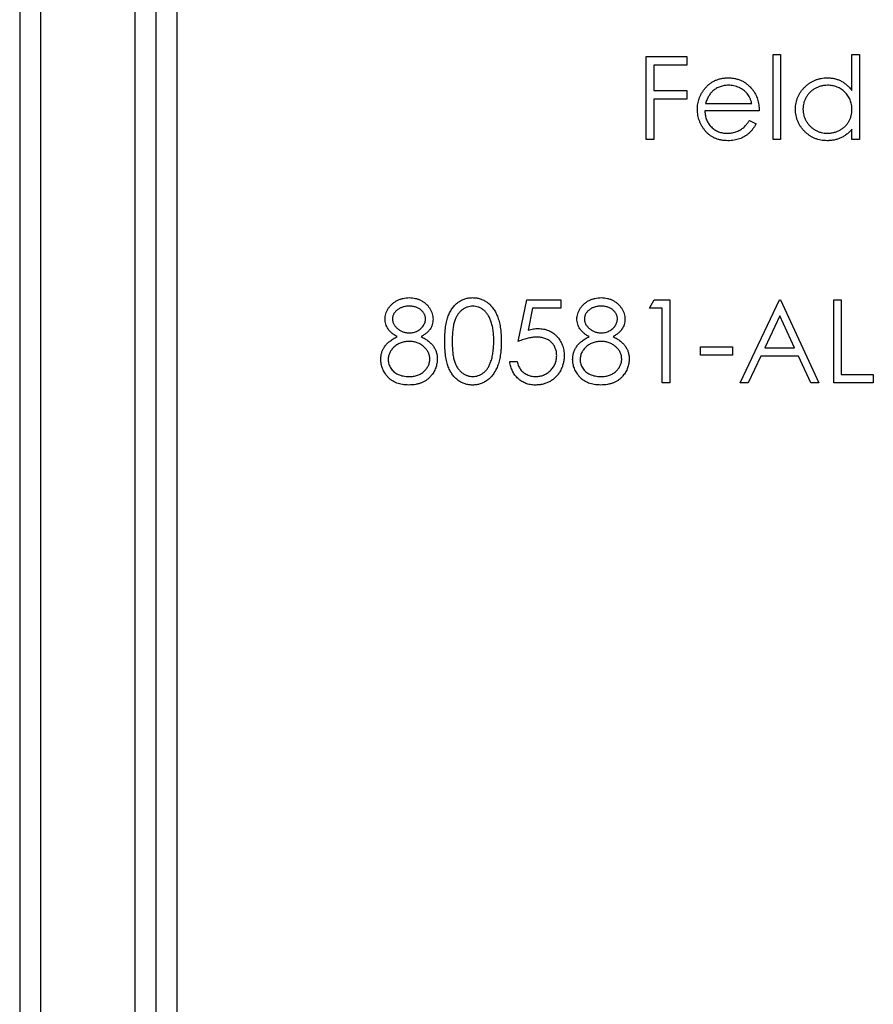
# Model space of a CAD drawing. Units: millimetres. Extents: x 125 to 7300, y 125 to 5125.
# Drawn here: x 3118 to 3126, y 3745 to 3754 of the extents above; entities that cross this region are included whole.
import ezdxf

# ---------------------------------------------------------------- set-up
doc = ezdxf.new("R2010")
doc.units = ezdxf.units.MM
doc.header["$LTSCALE"] = 25

msp = doc.modelspace()

# ---------------------------------------------------------------- linework, layer by layer
at = {"color": 7, "linetype": 'Continuous', "lineweight": 25}
for p, q in [((3117.6926, 4753.2143), (3117.6926, 2753.2143)), ((3117.8926, 4753.2143), (3117.8926, 2753.2143)), ((3118.7926, 4753.2143), (3118.7926, 2753.2143)), ((3118.9926, 4753.2143), (3118.9926, 2753.2143)), ((3119.1926, 4753.2143), (3119.1926, 2753.2143)), ((3123.6731, 3754.008), (3124.0598, 3754.008)), ((3123.6731, 3753.2143), (3123.6731, 3754.008)), ((3124.0598, 3754.008), (3124.0598, 3753.9266)), ((3124.8841, 3754.0284), (3124.9553, 3754.0284)), ((3124.8841, 3753.2143), (3124.8841, 3754.0284)), ((3124.9553, 3754.0284), (3124.9553, 3753.2143)), ((3125.6371, 3753.6821), (3125.6371, 3754.0284)), ((3125.6371, 3754.0284), (3125.7083, 3754.0284)), ((3125.7083, 3754.0284), (3125.7083, 3753.2143)), ((3123.7443, 3753.9266), (3123.7443, 3753.6824)), ((3124.0598, 3753.9266), (3123.7443, 3753.9266)), ((3123.7443, 3753.6824), (3124.0598, 3753.6824)), ((3123.7443, 3753.601), (3123.7443, 3753.2143)), ((3124.0598, 3753.601), (3123.7443, 3753.601)), ((3124.0598, 3753.6824), (3124.0598, 3753.601)), ((3124.2403, 3753.5603), (3124.6805, 3753.5603)), ((3124.7518, 3753.489), (3124.2328, 3753.489)), ((3124.658, 3753.3975), (3124.7212, 3753.3642)), ((3125.6371, 3753.2143), (3125.6371, 3753.3146)), ((3123.7443, 3753.2143), (3123.6731, 3753.2143)), ((3124.9553, 3753.2143), (3124.8841, 3753.2143)), ((3125.7083, 3753.2143), (3125.6371, 3753.2143)), ((3122.4519, 3751.2882), (3122.5333, 3751.6851)), ((3122.5333, 3751.6851), (3122.859, 3751.6851)), ((3122.859, 3751.6851), (3122.859, 3751.6037)), ((3123.7036, 3751.6037), (3123.7502, 3751.6851)), ((3123.7502, 3751.6851), (3123.897, 3751.6851)), ((3123.897, 3751.6851), (3123.897, 3750.8914)), ((3124.5686, 3750.8914), (3124.9451, 3751.6851)), ((3124.9451, 3751.6851), (3124.9553, 3751.6851)), ((3124.9553, 3751.6851), (3125.3216, 3750.8914)), ((3125.4641, 3751.6851), (3125.5353, 3751.6851)), ((3125.4641, 3750.8914), (3125.4641, 3751.6851)), ((3125.5353, 3751.6851), (3125.5353, 3750.9728)), ((3122.589, 3751.6037), (3122.5462, 3751.3949)), ((3122.859, 3751.6037), (3122.589, 3751.6037)), ((3123.8257, 3751.6037), (3123.7036, 3751.6037)), ((3123.8257, 3750.8914), (3123.8257, 3751.6037)), ((3124.9494, 3751.5304), (3124.8057, 3751.2272)), ((3125.0893, 3751.2272), (3124.9494, 3751.5304)), ((3124.1921, 3751.2374), (3124.4974, 3751.2374)), ((3124.1921, 3751.156), (3124.1921, 3751.2374)), ((3124.4974, 3751.156), (3124.1921, 3751.156)), ((3124.4974, 3751.2374), (3124.4974, 3751.156)), ((3124.8057, 3751.2272), (3125.0893, 3751.2272)), ((3122.3705, 3751.0949), (3122.4418, 3751.0949)), ((3124.767, 3751.1458), (3124.6464, 3750.8914)), ((3125.1269, 3751.1458), (3124.767, 3751.1458)), ((3125.2442, 3750.8914), (3125.1269, 3751.1458)), ((3125.5353, 3750.9728), (3125.8406, 3750.9728)), ((3125.8406, 3750.9728), (3125.8406, 3750.8914)), ((3123.897, 3750.8914), (3123.8257, 3750.8914)), ((3124.6464, 3750.8914), (3124.5686, 3750.8914)), ((3125.3216, 3750.8914), (3125.2442, 3750.8914)), ((3125.8406, 3750.8914), (3125.4641, 3750.8914))]:
    msp.add_line(p, q, dxfattribs=at)
for points, knots in [([(3124.2283, 3753.6964), (3124.2355, 3753.705), (3124.2497, 3753.7219), (3124.2736, 3753.7441), (3124.2995, 3753.7627), (3124.3271, 3753.7781), (3124.3567, 3753.7898), (3124.3878, 3753.7986), (3124.4209, 3753.8035), (3124.4435, 3753.8042), (3124.4551, 3753.8045)], [0, 0, 0, 0, 0.128835, 0.253589, 0.374643, 0.49534, 0.616325, 0.739759, 0.866842, 1, 1, 1, 1]), ([(3124.4551, 3753.8045), (3124.467, 3753.8042), (3124.4903, 3753.8036), (3124.5243, 3753.798), (3124.5565, 3753.7892), (3124.5869, 3753.7767), (3124.6154, 3753.7605), (3124.6419, 3753.7405), (3124.6668, 3753.7173), (3124.6813, 3753.6994), (3124.6886, 3753.6903)], [0, 0, 0, 0, 0.13204, 0.259033, 0.38188, 0.502258, 0.622752, 0.744743, 0.870109, 1, 1, 1, 1]), ([(3125.0978, 3753.5059), (3125.0981, 3753.516), (3125.0986, 3753.5359), (3125.1028, 3753.5652), (3125.1098, 3753.5935), (3125.1197, 3753.6205), (3125.1324, 3753.6465), (3125.1478, 3753.6713), (3125.1659, 3753.695), (3125.1868, 3753.7172), (3125.2095, 3753.7377), (3125.2338, 3753.7554), (3125.259, 3753.7708), (3125.2856, 3753.783), (3125.3131, 3753.7928), (3125.3419, 3753.7996), (3125.3718, 3753.8036), (3125.3921, 3753.8042), (3125.4024, 3753.8045)], [0, 0, 0, 0, 0.063775, 0.126079, 0.186904, 0.247574, 0.308003, 0.369132, 0.432033, 0.496791, 0.561611, 0.624914, 0.686726, 0.748079, 0.809582, 0.871631, 0.934886, 1, 1, 1, 1]), ([(3125.4024, 3753.8045), (3125.4143, 3753.8042), (3125.4375, 3753.8035), (3125.4715, 3753.7976), (3125.5037, 3753.7878), (3125.5342, 3753.7744), (3125.5628, 3753.757), (3125.5899, 3753.736), (3125.6148, 3753.7107), (3125.6296, 3753.6918), (3125.6371, 3753.6821)], [0, 0, 0, 0, 0.128884, 0.252985, 0.37421, 0.494102, 0.614753, 0.738511, 0.866243, 1, 1, 1, 1]), ([(3124.1615, 3753.5027), (3124.1618, 3753.5116), (3124.1623, 3753.5293), (3124.1653, 3753.5554), (3124.1706, 3753.5808), (3124.1779, 3753.6055), (3124.1873, 3753.6295), (3124.1988, 3753.6527), (3124.2125, 3753.6751), (3124.223, 3753.6893), (3124.2283, 3753.6964)], [0, 0, 0, 0, 0.128045, 0.253768, 0.377428, 0.500551, 0.623296, 0.746578, 0.872348, 1, 1, 1, 1]), ([(3124.4587, 3753.7333), (3124.4516, 3753.7331), (3124.4376, 3753.7329), (3124.4169, 3753.7303), (3124.397, 3753.726), (3124.3778, 3753.7201), (3124.3595, 3753.7122), (3124.3417, 3753.703), (3124.325, 3753.6918), (3124.3145, 3753.6832), (3124.3093, 3753.6789)], [0, 0, 0, 0, 0.131092, 0.259141, 0.384162, 0.505992, 0.629098, 0.750669, 0.874039, 1, 1, 1, 1]), ([(3124.6805, 3753.5603), (3124.6779, 3753.5697), (3124.6729, 3753.5879), (3124.6624, 3753.6131), (3124.6506, 3753.6355), (3124.6366, 3753.6549), (3124.6208, 3753.6721), (3124.6025, 3753.6872), (3124.582, 3753.7007), (3124.5594, 3753.712), (3124.5354, 3753.7217), (3124.5103, 3753.7282), (3124.4848, 3753.7327), (3124.4674, 3753.7331), (3124.4587, 3753.7333)], [0, 0, 0, 0, 0.09624, 0.185231, 0.267501, 0.3444, 0.419595, 0.496891, 0.576638, 0.660268, 0.745387, 0.83004, 0.914474, 1, 1, 1, 1]), ([(3125.4034, 3753.7333), (3125.393, 3753.7329), (3125.3724, 3753.7322), (3125.3422, 3753.7265), (3125.3134, 3753.717), (3125.2859, 3753.704), (3125.2604, 3753.6876), (3125.2375, 3753.6679), (3125.2172, 3753.6452), (3125.2002, 3753.6198), (3125.1862, 3753.5926), (3125.1764, 3753.5641), (3125.17, 3753.5349), (3125.1693, 3753.515), (3125.169, 3753.5051)], [0, 0, 0, 0, 0.085921, 0.169593, 0.252476, 0.336244, 0.419505, 0.502036, 0.584775, 0.669846, 0.754185, 0.836658, 0.91801, 1, 1, 1, 1]), ([(3125.6371, 3753.503), (3125.6369, 3753.5111), (3125.6365, 3753.5268), (3125.6332, 3753.55), (3125.628, 3753.5722), (3125.6206, 3753.5933), (3125.611, 3753.6134), (3125.5994, 3753.6326), (3125.5856, 3753.6507), (3125.5698, 3753.6675), (3125.5525, 3753.6829), (3125.5342, 3753.6966), (3125.5147, 3753.7078), (3125.4944, 3753.7171), (3125.473, 3753.7245), (3125.4506, 3753.7295), (3125.4273, 3753.7328), (3125.4114, 3753.7331), (3125.4034, 3753.7333)], [0, 0, 0, 0, 0.065634, 0.129188, 0.191219, 0.251913, 0.312507, 0.373494, 0.435152, 0.498741, 0.562095, 0.624187, 0.685476, 0.746097, 0.807612, 0.869967, 0.933951, 1, 1, 1, 1]), ([(3124.3093, 3753.6789), (3124.3055, 3753.6755), (3124.2978, 3753.6685), (3124.2876, 3753.6566), (3124.2778, 3753.6437), (3124.2689, 3753.6294), (3124.2607, 3753.6139), (3124.253, 3753.5972), (3124.2461, 3753.5792), (3124.2423, 3753.5667), (3124.2403, 3753.5603)], [0, 0, 0, 0, 0.109984, 0.22258, 0.3385, 0.458709, 0.585535, 0.717518, 0.854667, 1, 1, 1, 1]), ([(3124.6886, 3753.6903), (3124.6937, 3753.6835), (3124.7037, 3753.6698), (3124.7162, 3753.6476), (3124.7271, 3753.6243), (3124.7358, 3753.5996), (3124.7428, 3753.5738), (3124.7479, 3753.5467), (3124.7509, 3753.5183), (3124.7515, 3753.4989), (3124.7518, 3753.489)], [0, 0, 0, 0, 0.118522, 0.236255, 0.356174, 0.47725, 0.60154, 0.729618, 0.862158, 1, 1, 1, 1]), ([(3124.4533, 3753.2041), (3124.4422, 3753.2044), (3124.4204, 3753.2049), (3124.3888, 3753.2093), (3124.359, 3753.2164), (3124.3311, 3753.2264), (3124.305, 3753.2394), (3124.2809, 3753.2553), (3124.2585, 3753.2739), (3124.2385, 3753.2954), (3124.2205, 3753.3185), (3124.2047, 3753.3425), (3124.1914, 3753.3675), (3124.1806, 3753.3931), (3124.1719, 3753.4194), (3124.1659, 3753.4465), (3124.1624, 3753.4744), (3124.1618, 3753.4932), (3124.1615, 3753.5027)], [0, 0, 0, 0, 0.071579, 0.139629, 0.204797, 0.268135, 0.329814, 0.391301, 0.453434, 0.516552, 0.579631, 0.641119, 0.701294, 0.76081, 0.819932, 0.87892, 0.938983, 1, 1, 1, 1]), ([(3124.2328, 3753.489), (3124.2331, 3753.4814), (3124.2338, 3753.4664), (3124.237, 3753.4444), (3124.2421, 3753.4234), (3124.2492, 3753.4037), (3124.2577, 3753.3849), (3124.2683, 3753.3672), (3124.2808, 3753.3506), (3124.2948, 3753.335), (3124.3104, 3753.3212), (3124.3268, 3753.3088), (3124.3442, 3753.2984), (3124.3626, 3753.29), (3124.3818, 3753.2834), (3124.4019, 3753.2789), (3124.4229, 3753.2758), (3124.4371, 3753.2755), (3124.4444, 3753.2753)], [0, 0, 0, 0, 0.068385, 0.134476, 0.198391, 0.260753, 0.321829, 0.383037, 0.444653, 0.507398, 0.569825, 0.630778, 0.690929, 0.750945, 0.811049, 0.872331, 0.935004, 1, 1, 1, 1]), ([(3125.4002, 3753.2041), (3125.3899, 3753.2044), (3125.3697, 3753.2049), (3125.34, 3753.2092), (3125.3114, 3753.216), (3125.2839, 3753.2255), (3125.2577, 3753.2381), (3125.2325, 3753.2532), (3125.2085, 3753.2712), (3125.186, 3753.2917), (3125.1653, 3753.3141), (3125.1472, 3753.3379), (3125.1321, 3753.363), (3125.1194, 3753.3893), (3125.1096, 3753.4168), (3125.1028, 3753.4455), (3125.0986, 3753.4753), (3125.098, 3753.4956), (3125.0978, 3753.5059)], [0, 0, 0, 0, 0.06462, 0.127433, 0.189004, 0.24993, 0.310668, 0.372329, 0.434939, 0.499576, 0.564191, 0.626735, 0.688109, 0.749294, 0.810331, 0.871901, 0.935046, 1, 1, 1, 1]), ([(3125.169, 3753.5051), (3125.1694, 3753.4952), (3125.1703, 3753.4755), (3125.1763, 3753.4462), (3125.1865, 3753.4177), (3125.2004, 3753.3902), (3125.2178, 3753.3647), (3125.238, 3753.3416), (3125.2611, 3753.3218), (3125.2867, 3753.3052), (3125.314, 3753.2918), (3125.3428, 3753.2824), (3125.3724, 3753.2764), (3125.3926, 3753.2757), (3125.4027, 3753.2753)], [0, 0, 0, 0, 0.081589, 0.162859, 0.245484, 0.330807, 0.416493, 0.499893, 0.583048, 0.667158, 0.751312, 0.833785, 0.916256, 1, 1, 1, 1]), ([(3125.4027, 3753.2753), (3125.413, 3753.2757), (3125.4335, 3753.2765), (3125.4638, 3753.2822), (3125.4932, 3753.2917), (3125.5212, 3753.3048), (3125.5474, 3753.3211), (3125.5709, 3753.3401), (3125.5907, 3753.3623), (3125.6075, 3753.3866), (3125.6207, 3753.4133), (3125.6303, 3753.4418), (3125.636, 3753.4719), (3125.6367, 3753.4925), (3125.6371, 3753.503)], [0, 0, 0, 0, 0.084802, 0.168664, 0.252552, 0.33824, 0.423103, 0.505556, 0.586176, 0.667136, 0.748499, 0.830452, 0.913456, 1, 1, 1, 1]), ([(3124.4444, 3753.2753), (3124.4515, 3753.2755), (3124.4656, 3753.2758), (3124.4866, 3753.2784), (3124.5073, 3753.2827), (3124.5276, 3753.2886), (3124.547, 3753.2958), (3124.5649, 3753.3044), (3124.5815, 3753.314), (3124.5969, 3753.3249), (3124.6119, 3753.3383), (3124.6268, 3753.355), (3124.6427, 3753.3747), (3124.6527, 3753.3896), (3124.658, 3753.3975)], [0, 0, 0, 0, 0.082592, 0.163879, 0.245659, 0.327726, 0.40861, 0.485749, 0.559169, 0.630268, 0.705306, 0.792065, 0.889796, 1, 1, 1, 1]), ([(3124.7212, 3753.3642), (3124.7162, 3753.3553), (3124.7064, 3753.3379), (3124.6895, 3753.314), (3124.6718, 3753.2925), (3124.6525, 3753.2739), (3124.6322, 3753.2578), (3124.6107, 3753.2436), (3124.588, 3753.2316), (3124.564, 3753.2214), (3124.5385, 3753.2136), (3124.5115, 3753.2081), (3124.4829, 3753.2047), (3124.4633, 3753.2043), (3124.4533, 3753.2041)], [0, 0, 0, 0, 0.09337, 0.181661, 0.265874, 0.346355, 0.4246, 0.501903, 0.579992, 0.658443, 0.738672, 0.821894, 0.908801, 1, 1, 1, 1]), ([(3125.6371, 3753.3146), (3125.6291, 3753.3055), (3125.6134, 3753.2878), (3125.5872, 3753.2647), (3125.5595, 3753.2455), (3125.5303, 3753.2301), (3125.4997, 3753.2185), (3125.4677, 3753.2102), (3125.4345, 3753.2049), (3125.4117, 3753.2044), (3125.4002, 3753.2041)], [0, 0, 0, 0, 0.134298, 0.262085, 0.38627, 0.507165, 0.6273, 0.748145, 0.87237, 1, 1, 1, 1]), ([(3121.1799, 3751.5018), (3121.1803, 3751.5102), (3121.181, 3751.5272), (3121.187, 3751.5526), (3121.1969, 3751.5774), (3121.2102, 3751.6017), (3121.2269, 3751.6246), (3121.2468, 3751.6451), (3121.2697, 3751.6631), (3121.2952, 3751.6782), (3121.3227, 3751.6905), (3121.3517, 3751.699), (3121.3817, 3751.7045), (3121.4022, 3751.7052), (3121.4125, 3751.7055)], [0, 0, 0, 0, 0.074058, 0.14887, 0.226668, 0.307735, 0.391157, 0.473929, 0.557928, 0.644989, 0.733364, 0.821092, 0.909287, 1, 1, 1, 1]), ([(3121.4125, 3751.7055), (3121.4226, 3751.7051), (3121.4425, 3751.7045), (3121.4718, 3751.6991), (3121.4998, 3751.6901), (3121.5264, 3751.6779), (3121.5512, 3751.6628), (3121.5731, 3751.6446), (3121.5924, 3751.6241), (3121.6085, 3751.6012), (3121.6216, 3751.5771), (3121.6308, 3751.5517), (3121.6367, 3751.5259), (3121.6375, 3751.5083), (3121.6378, 3751.4996)], [0, 0, 0, 0, 0.08941, 0.176306, 0.262626, 0.349446, 0.435498, 0.518928, 0.601355, 0.684256, 0.765807, 0.844877, 0.92228, 1, 1, 1, 1]), ([(3121.7498, 3751.2879), (3121.7498, 3751.3006), (3121.75, 3751.3254), (3121.7516, 3751.3614), (3121.7543, 3751.3952), (3121.7579, 3751.4267), (3121.7624, 3751.456), (3121.7683, 3751.4831), (3121.7751, 3751.508), (3121.7829, 3751.5307), (3121.7918, 3751.5517), (3121.8014, 3751.5713), (3121.8122, 3751.5895), (3121.8235, 3751.6065), (3121.8358, 3751.6222), (3121.8488, 3751.6366), (3121.863, 3751.6495), (3121.8778, 3751.6613), (3121.8935, 3751.6716), (3121.9095, 3751.6807), (3121.926, 3751.6884), (3121.943, 3751.6945), (3121.9604, 3751.6995), (3121.9783, 3751.703), (3121.9965, 3751.7052), (3122.0089, 3751.7054), (3122.0151, 3751.7055)], [0, 0, 0, 0, 0.068595, 0.133246, 0.194313, 0.251279, 0.304513, 0.354235, 0.400481, 0.443411, 0.484015, 0.523252, 0.561042, 0.5979, 0.633518, 0.668314, 0.702496, 0.736685, 0.770293, 0.803437, 0.835913, 0.86846, 0.900847, 0.933467, 0.966258, 1, 1, 1, 1]), ([(3122.0151, 3751.7055), (3122.0215, 3751.7054), (3122.034, 3751.7051), (3122.0526, 3751.703), (3122.0707, 3751.6995), (3122.0883, 3751.6945), (3122.1056, 3751.6884), (3122.1224, 3751.6806), (3122.1387, 3751.6716), (3122.1545, 3751.6611), (3122.1697, 3751.6493), (3122.1841, 3751.636), (3122.1976, 3751.6212), (3122.2105, 3751.6053), (3122.2223, 3751.5877), (3122.2335, 3751.569), (3122.2436, 3751.5486), (3122.2533, 3751.527), (3122.2617, 3751.5036), (3122.2692, 3751.4785), (3122.2753, 3751.4514), (3122.2804, 3751.4224), (3122.2843, 3751.3915), (3122.2872, 3751.3586), (3122.2887, 3751.3239), (3122.289, 3751.3001), (3122.2891, 3751.2879)], [0, 0, 0, 0, 0.033788, 0.067194, 0.099862, 0.132567, 0.165151, 0.197913, 0.231319, 0.265083, 0.299255, 0.334399, 0.369943, 0.406284, 0.444064, 0.482998, 0.523354, 0.565537, 0.609613, 0.656391, 0.705885, 0.758325, 0.813832, 0.872795, 0.934722, 1, 1, 1, 1]), ([(3123.0116, 3751.5018), (3123.012, 3751.5102), (3123.0127, 3751.5272), (3123.0188, 3751.5526), (3123.0286, 3751.5774), (3123.042, 3751.6017), (3123.0586, 3751.6246), (3123.0786, 3751.6451), (3123.1014, 3751.6631), (3123.1269, 3751.6782), (3123.1544, 3751.6905), (3123.1834, 3751.699), (3123.2135, 3751.7045), (3123.2339, 3751.7052), (3123.2443, 3751.7055)], [0, 0, 0, 0, 0.0740584, 0.1488704, 0.2266677, 0.3077348, 0.3911572, 0.4739294, 0.5579278, 0.6449893, 0.7333641, 0.821092, 0.9092872, 1, 1, 1, 1]), ([(3123.2443, 3751.7055), (3123.2543, 3751.7051), (3123.2742, 3751.7045), (3123.3035, 3751.6991), (3123.3315, 3751.6901), (3123.3581, 3751.6779), (3123.3829, 3751.6628), (3123.4048, 3751.6446), (3123.4242, 3751.6241), (3123.4402, 3751.6012), (3123.4534, 3751.5771), (3123.4626, 3751.5517), (3123.4684, 3751.5259), (3123.4692, 3751.5083), (3123.4696, 3751.4996)], [0, 0, 0, 0, 0.08941, 0.176306, 0.262626, 0.349446, 0.435498, 0.518928, 0.601355, 0.684256, 0.765807, 0.844877, 0.92228, 1, 1, 1, 1]), ([(3121.4085, 3751.6241), (3121.403, 3751.6239), (3121.3921, 3751.6236), (3121.3761, 3751.6221), (3121.3609, 3751.6192), (3121.3464, 3751.6153), (3121.3326, 3751.61), (3121.3195, 3751.6038), (3121.3073, 3751.5962), (3121.2958, 3751.5877), (3121.2854, 3751.5784), (3121.2762, 3751.5687), (3121.2685, 3751.5584), (3121.262, 3751.5478), (3121.2573, 3751.5366), (3121.2538, 3751.525), (3121.2514, 3751.513), (3121.2512, 3751.5048), (3121.2511, 3751.5007)], [0, 0, 0, 0, 0.075243, 0.147209, 0.216447, 0.284025, 0.350655, 0.415031, 0.47963, 0.544652, 0.608044, 0.667828, 0.725114, 0.780992, 0.835527, 0.889438, 0.944072, 1, 1, 1, 1]), ([(3121.5666, 3751.5023), (3121.5665, 3751.506), (3121.5662, 3751.5135), (3121.5643, 3751.5246), (3121.561, 3751.5354), (3121.5566, 3751.546), (3121.5508, 3751.5563), (3121.5439, 3751.5665), (3121.5355, 3751.5763), (3121.5261, 3751.586), (3121.5155, 3751.5949), (3121.5036, 3751.6028), (3121.4905, 3751.6094), (3121.4763, 3751.6148), (3121.4609, 3751.6189), (3121.4445, 3751.622), (3121.4269, 3751.6237), (3121.4148, 3751.6239), (3121.4085, 3751.6241)], [0, 0, 0, 0, 0.050902, 0.101034, 0.151084, 0.203062, 0.256248, 0.310847, 0.368769, 0.430015, 0.49252, 0.556049, 0.621996, 0.690192, 0.761385, 0.836356, 0.915487, 1, 1, 1, 1]), ([(3122.0175, 3751.6241), (3122.0088, 3751.6236), (3121.9912, 3751.6227), (3121.9652, 3751.6162), (3121.9403, 3751.6048), (3121.9206, 3751.5924), (3121.9054, 3751.5805), (3121.8947, 3751.5702), (3121.8847, 3751.5589), (3121.8755, 3751.5466), (3121.8668, 3751.5333), (3121.8589, 3751.5191), (3121.8518, 3751.5037), (3121.8452, 3751.4872), (3121.8394, 3751.4692), (3121.8346, 3751.4493), (3121.8302, 3751.4274), (3121.827, 3751.4034), (3121.8243, 3751.3775), (3121.8225, 3751.3495), (3121.8211, 3751.3196), (3121.821, 3751.2989), (3121.821, 3751.2882)], [0, 0, 0, 0, 0.060387, 0.120883, 0.182755, 0.247811, 0.281299, 0.315088, 0.349702, 0.384857, 0.420966, 0.458511, 0.497175, 0.537602, 0.580503, 0.627468, 0.678388, 0.733983, 0.793747, 0.857714, 0.926698, 1, 1, 1, 1]), ([(3122.2179, 3751.2882), (3122.2178, 3751.2978), (3122.2175, 3751.3164), (3122.2166, 3751.3438), (3122.2142, 3751.3697), (3122.2115, 3751.3944), (3122.2075, 3751.4177), (3122.2033, 3751.4398), (3122.1976, 3751.4605), (3122.1915, 3751.4799), (3122.1845, 3751.498), (3122.1768, 3751.5148), (3122.1686, 3751.5304), (3122.1597, 3751.5448), (3122.1501, 3751.558), (3122.1398, 3751.5697), (3122.1289, 3751.5803), (3122.1138, 3751.5924), (3122.0939, 3751.6048), (3122.0693, 3751.6161), (3122.0436, 3751.6227), (3122.0262, 3751.6236), (3122.0175, 3751.6241)], [0, 0, 0, 0, 0.065681, 0.128486, 0.188175, 0.245106, 0.299448, 0.350823, 0.399942, 0.446672, 0.491255, 0.533376, 0.573853, 0.612526, 0.649597, 0.685532, 0.720106, 0.753838, 0.818925, 0.880493, 0.940311, 1, 1, 1, 1]), ([(3123.2403, 3751.6241), (3123.2347, 3751.6239), (3123.2238, 3751.6236), (3123.2078, 3751.6221), (3123.1927, 3751.6192), (3123.1781, 3751.6153), (3123.1644, 3751.61), (3123.1513, 3751.6038), (3123.139, 3751.5962), (3123.1275, 3751.5877), (3123.1171, 3751.5784), (3123.1079, 3751.5687), (3123.1003, 3751.5584), (3123.0938, 3751.5478), (3123.089, 3751.5366), (3123.0855, 3751.525), (3123.0831, 3751.513), (3123.083, 3751.5048), (3123.0829, 3751.5007)], [0, 0, 0, 0, 0.0752433, 0.1472088, 0.2164471, 0.284025, 0.3506554, 0.4150313, 0.4796298, 0.5446516, 0.6080442, 0.6678276, 0.7251142, 0.7809917, 0.835527, 0.8894382, 0.9440721, 1, 1, 1, 1]), ([(3123.3983, 3751.5023), (3123.3982, 3751.506), (3123.398, 3751.5135), (3123.396, 3751.5246), (3123.3927, 3751.5354), (3123.3883, 3751.546), (3123.3825, 3751.5563), (3123.3756, 3751.5665), (3123.3673, 3751.5763), (3123.3579, 3751.586), (3123.3472, 3751.5949), (3123.3353, 3751.6028), (3123.3223, 3751.6094), (3123.308, 3751.6148), (3123.2927, 3751.6189), (3123.2763, 3751.622), (3123.2587, 3751.6237), (3123.2465, 3751.6239), (3123.2403, 3751.6241)], [0, 0, 0, 0, 0.0509024, 0.101034, 0.1510838, 0.203062, 0.2562484, 0.3108467, 0.3687691, 0.430015, 0.4925196, 0.5560487, 0.6219957, 0.6901924, 0.7613849, 0.8363562, 0.915487, 1, 1, 1, 1]), ([(3121.2958, 3751.3336), (3121.2866, 3751.3386), (3121.2688, 3751.3483), (3121.2452, 3751.3662), (3121.2249, 3751.3855), (3121.2085, 3751.4067), (3121.1956, 3751.4292), (3121.1868, 3751.4527), (3121.1808, 3751.4769), (3121.1802, 3751.4935), (3121.1799, 3751.5018)], [0, 0, 0, 0, 0.14586, 0.282426, 0.41085, 0.535029, 0.654701, 0.770133, 0.884556, 1, 1, 1, 1]), ([(3121.2511, 3751.5007), (3121.2513, 3751.4965), (3121.2516, 3751.4883), (3121.254, 3751.4762), (3121.2575, 3751.4643), (3121.2631, 3751.453), (3121.2698, 3751.4417), (3121.2781, 3751.4307), (3121.288, 3751.4202), (3121.2991, 3751.41), (3121.3112, 3751.4005), (3121.324, 3751.3923), (3121.3374, 3751.3854), (3121.3512, 3751.3796), (3121.3656, 3751.3751), (3121.3804, 3751.372), (3121.3958, 3751.37), (3121.4062, 3751.3698), (3121.4114, 3751.3697)], [0, 0, 0, 0, 0.054564, 0.107826, 0.161924, 0.21751, 0.274498, 0.334815, 0.397555, 0.464755, 0.532901, 0.600097, 0.665354, 0.731084, 0.796883, 0.863292, 0.930831, 1, 1, 1, 1]), ([(3121.4114, 3751.3697), (3121.4182, 3751.3699), (3121.4316, 3751.3702), (3121.4514, 3751.3739), (3121.4706, 3751.3797), (3121.4891, 3751.3876), (3121.5064, 3751.3974), (3121.5218, 3751.4093), (3121.5351, 3751.4228), (3121.5464, 3751.4378), (3121.5551, 3751.4538), (3121.5619, 3751.4698), (3121.5658, 3751.486), (3121.5663, 3751.4969), (3121.5666, 3751.5023)], [0, 0, 0, 0, 0.08969, 0.178494, 0.266838, 0.356558, 0.445334, 0.530806, 0.614076, 0.697707, 0.779142, 0.855354, 0.928557, 1, 1, 1, 1]), ([(3121.6378, 3751.4996), (3121.6375, 3751.4909), (3121.6369, 3751.474), (3121.6315, 3751.4494), (3121.6224, 3751.4263), (3121.6101, 3751.4045), (3121.594, 3751.3844), (3121.5743, 3751.3658), (3121.5513, 3751.3484), (3121.534, 3751.3386), (3121.5251, 3751.3336)], [0, 0, 0, 0, 0.121904, 0.239413, 0.35541, 0.472091, 0.592859, 0.718703, 0.854892, 1, 1, 1, 1]), ([(3123.1275, 3751.3336), (3123.1183, 3751.3386), (3123.1005, 3751.3483), (3123.0769, 3751.3662), (3123.0566, 3751.3855), (3123.0403, 3751.4067), (3123.0274, 3751.4292), (3123.0185, 3751.4527), (3123.0125, 3751.4769), (3123.0119, 3751.4935), (3123.0116, 3751.5018)], [0, 0, 0, 0, 0.14586, 0.282426, 0.41085, 0.535029, 0.654701, 0.770133, 0.884556, 1, 1, 1, 1]), ([(3123.0829, 3751.5007), (3123.083, 3751.4965), (3123.0833, 3751.4883), (3123.0857, 3751.4762), (3123.0893, 3751.4643), (3123.0949, 3751.453), (3123.1016, 3751.4417), (3123.1098, 3751.4307), (3123.1197, 3751.4202), (3123.1308, 3751.41), (3123.1429, 3751.4005), (3123.1558, 3751.3923), (3123.1691, 3751.3854), (3123.183, 3751.3796), (3123.1973, 3751.3751), (3123.2122, 3751.372), (3123.2275, 3751.37), (3123.2379, 3751.3698), (3123.2431, 3751.3697)], [0, 0, 0, 0, 0.054564, 0.107826, 0.161924, 0.21751, 0.274498, 0.334815, 0.397555, 0.464755, 0.532901, 0.600097, 0.665354, 0.731084, 0.796883, 0.863292, 0.930831, 1, 1, 1, 1]), ([(3123.2431, 3751.3697), (3123.2499, 3751.3699), (3123.2633, 3751.3702), (3123.2831, 3751.3739), (3123.3024, 3751.3797), (3123.3208, 3751.3876), (3123.3381, 3751.3974), (3123.3535, 3751.4093), (3123.3669, 3751.4228), (3123.3781, 3751.4378), (3123.3868, 3751.4538), (3123.3936, 3751.4698), (3123.3976, 3751.486), (3123.3981, 3751.4969), (3123.3983, 3751.5023)], [0, 0, 0, 0, 0.08969, 0.178494, 0.266838, 0.356558, 0.445334, 0.530806, 0.614076, 0.697707, 0.779142, 0.855354, 0.928557, 1, 1, 1, 1]), ([(3123.4696, 3751.4996), (3123.4692, 3751.4909), (3123.4686, 3751.474), (3123.4632, 3751.4494), (3123.4542, 3751.4263), (3123.4418, 3751.4045), (3123.4257, 3751.3844), (3123.4061, 3751.3658), (3123.383, 3751.3484), (3123.3657, 3751.3386), (3123.3568, 3751.3336)], [0, 0, 0, 0, 0.121904, 0.239413, 0.35541, 0.472091, 0.592859, 0.718703, 0.854892, 1, 1, 1, 1]), ([(3122.5462, 3751.3949), (3122.5546, 3751.3973), (3122.5709, 3751.4018), (3122.5949, 3751.4067), (3122.6178, 3751.4097), (3122.6326, 3751.4102), (3122.6397, 3751.4104)], [0, 0, 0, 0, 0.275068, 0.532901, 0.773973, 1, 1, 1, 1]), ([(3122.6397, 3751.4104), (3122.6486, 3751.4102), (3122.666, 3751.4098), (3122.6915, 3751.4062), (3122.7159, 3751.4005), (3122.739, 3751.3925), (3122.7609, 3751.3823), (3122.7815, 3751.3696), (3122.8011, 3751.3547), (3122.8192, 3751.3376), (3122.8357, 3751.3188), (3122.8501, 3751.2986), (3122.8624, 3751.2772), (3122.8723, 3751.2543), (3122.8802, 3751.2303), (3122.8854, 3751.2048), (3122.8889, 3751.1782), (3122.8893, 3751.16), (3122.8895, 3751.1507)], [0, 0, 0, 0, 0.065808, 0.129394, 0.190894, 0.251281, 0.310815, 0.370371, 0.430768, 0.492881, 0.555104, 0.616067, 0.677256, 0.73826, 0.800762, 0.864778, 0.931045, 1, 1, 1, 1]), ([(3121.1392, 3751.116), (3121.1393, 3751.1216), (3121.1396, 3751.1326), (3121.1414, 3751.1489), (3121.1443, 3751.1647), (3121.1482, 3751.1802), (3121.1535, 3751.1951), (3121.1599, 3751.2097), (3121.1673, 3751.2238), (3121.176, 3751.2377), (3121.186, 3751.251), (3121.1974, 3751.264), (3121.2103, 3751.2765), (3121.2247, 3751.2887), (3121.2403, 3751.3007), (3121.2575, 3751.312), (3121.276, 3751.3233), (3121.2891, 3751.3301), (3121.2958, 3751.3336)], [0, 0, 0, 0, 0.058854, 0.116315, 0.172675, 0.22878, 0.28458, 0.340257, 0.39663, 0.453507, 0.512318, 0.572648, 0.636022, 0.702363, 0.771483, 0.844184, 0.92007, 1, 1, 1, 1]), ([(3121.4132, 3751.2882), (3121.4061, 3751.2881), (3121.3923, 3751.2879), (3121.372, 3751.2851), (3121.3525, 3751.2813), (3121.3339, 3751.2755), (3121.3162, 3751.268), (3121.2993, 3751.2589), (3121.2833, 3751.2482), (3121.2685, 3751.236), (3121.255, 3751.2228), (3121.2431, 3751.2089), (3121.233, 3751.1945), (3121.2249, 3751.1793), (3121.2182, 3751.1638), (3121.2138, 3751.1475), (3121.211, 3751.1308), (3121.2106, 3751.1194), (3121.2104, 3751.1137)], [0, 0, 0, 0, 0.0712687, 0.1398118, 0.2064974, 0.2715352, 0.3360818, 0.4005284, 0.4649838, 0.5300503, 0.5944234, 0.6555827, 0.7148491, 0.7721151, 0.8289992, 0.8851222, 0.9420794, 1, 1, 1, 1]), ([(3121.6073, 3751.1211), (3121.6071, 3751.1265), (3121.6067, 3751.1372), (3121.6041, 3751.153), (3121.5996, 3751.1683), (3121.5934, 3751.1833), (3121.5852, 3751.1975), (3121.5754, 3751.2115), (3121.5637, 3751.2249), (3121.5505, 3751.2376), (3121.536, 3751.2494), (3121.5207, 3751.2599), (3121.5045, 3751.2686), (3121.4877, 3751.2758), (3121.47, 3751.2814), (3121.4517, 3751.2853), (3121.4327, 3751.2878), (3121.4197, 3751.2881), (3121.4132, 3751.2882)], [0, 0, 0, 0, 0.057339, 0.113063, 0.169181, 0.225775, 0.283826, 0.343454, 0.405907, 0.471392, 0.538003, 0.603064, 0.667602, 0.732225, 0.797005, 0.863048, 0.930357, 1, 1, 1, 1]), ([(3121.5251, 3751.3336), (3121.5316, 3751.3302), (3121.5443, 3751.3236), (3121.5623, 3751.3129), (3121.5788, 3751.3017), (3121.5942, 3751.2905), (3121.6082, 3751.2787), (3121.6207, 3751.2665), (3121.632, 3751.254), (3121.6419, 3751.2411), (3121.6505, 3751.2278), (3121.658, 3751.2141), (3121.6644, 3751.2), (3121.6695, 3751.1853), (3121.6737, 3751.1703), (3121.6765, 3751.1548), (3121.6781, 3751.1388), (3121.6784, 3751.128), (3121.6785, 3751.1226)], [0, 0, 0, 0, 0.079525, 0.1551, 0.22722, 0.295911, 0.362056, 0.42552, 0.485813, 0.544495, 0.60146, 0.657841, 0.713974, 0.769468, 0.82613, 0.882885, 0.940701, 1, 1, 1, 1]), ([(3122.0151, 3750.871), (3122.0089, 3750.8711), (3121.9965, 3750.8713), (3121.9783, 3750.8735), (3121.9605, 3750.877), (3121.9432, 3750.8818), (3121.9263, 3750.8878), (3121.9099, 3750.8955), (3121.894, 3750.9044), (3121.8785, 3750.9146), (3121.8637, 3750.9262), (3121.8496, 3750.9391), (3121.8366, 3750.9535), (3121.8244, 3750.9693), (3121.8129, 3750.9862), (3121.8022, 3751.0046), (3121.7924, 3751.0243), (3121.7834, 3751.0454), (3121.7754, 3751.0684), (3121.7684, 3751.0934), (3121.7628, 3751.1206), (3121.7581, 3751.1499), (3121.7542, 3751.1813), (3121.7516, 3751.215), (3121.75, 3751.2508), (3121.7498, 3751.2753), (3121.7498, 3751.2879)], [0, 0, 0, 0, 0.033787, 0.066622, 0.099285, 0.131361, 0.163585, 0.196104, 0.228902, 0.262158, 0.295991, 0.330218, 0.36506, 0.400951, 0.43762, 0.475708, 0.515381, 0.556414, 0.599765, 0.646424, 0.696431, 0.749782, 0.806573, 0.867436, 0.931887, 1, 1, 1, 1]), ([(3121.821, 3751.2882), (3121.821, 3751.2776), (3121.8211, 3751.2571), (3121.8225, 3751.2272), (3121.8243, 3751.1993), (3121.8267, 3751.1734), (3121.8303, 3751.1495), (3121.8343, 3751.1276), (3121.8392, 3751.1076), (3121.845, 3751.0896), (3121.8516, 3751.0731), (3121.8588, 3751.0578), (3121.8665, 3751.0434), (3121.8752, 3751.0301), (3121.8846, 3751.0179), (3121.8945, 3751.0065), (3121.9054, 3750.9964), (3121.9205, 3750.9842), (3121.9404, 3750.9716), (3121.9655, 3750.9606), (3121.9913, 3750.9537), (3122.0088, 3750.9529), (3122.0175, 3750.9524)], [0, 0, 0, 0, 0.072951, 0.141584, 0.205926, 0.265301, 0.320597, 0.371817, 0.41879, 0.461699, 0.502134, 0.540804, 0.578181, 0.614297, 0.649678, 0.684299, 0.718359, 0.752081, 0.817652, 0.879722, 0.939966, 1, 1, 1, 1]), ([(3122.2891, 3751.2879), (3122.289, 3751.2758), (3122.2887, 3751.2521), (3122.2872, 3751.2175), (3122.2842, 3751.1849), (3122.2806, 3751.1541), (3122.2755, 3751.1253), (3122.2692, 3751.0983), (3122.2623, 3751.0732), (3122.2537, 3751.05), (3122.2443, 3751.0285), (3122.2341, 3751.0084), (3122.2231, 3750.9895), (3122.2112, 3750.972), (3122.1985, 3750.9558), (3122.1847, 3750.9412), (3122.1703, 3750.9278), (3122.155, 3750.9159), (3122.139, 3750.9054), (3122.1227, 3750.8961), (3122.1057, 3750.8885), (3122.0885, 3750.8821), (3122.0708, 3750.8771), (3122.0526, 3750.8737), (3122.034, 3750.8713), (3122.0215, 3750.8711), (3122.0151, 3750.871)], [0, 0, 0, 0, 0.065063, 0.126773, 0.185516, 0.240765, 0.29298, 0.34225, 0.388919, 0.432776, 0.474628, 0.514775, 0.553606, 0.591426, 0.628028, 0.663804, 0.698984, 0.733591, 0.767628, 0.801208, 0.834264, 0.866981, 0.89972, 0.932702, 0.966176, 1, 1, 1, 1]), ([(3122.1878, 3751.0887), (3122.1902, 3751.0958), (3122.1951, 3751.1102), (3122.2013, 3751.1325), (3122.2063, 3751.1559), (3122.2107, 3751.1802), (3122.2137, 3751.2057), (3122.2162, 3751.2323), (3122.2176, 3751.2599), (3122.2178, 3751.2787), (3122.2179, 3751.2882)], [0, 0, 0, 0, 0.110588, 0.224542, 0.342503, 0.464324, 0.590756, 0.722227, 0.858843, 1, 1, 1, 1]), ([(3122.6268, 3751.3289), (3122.6207, 3751.3288), (3122.608, 3751.3285), (3122.5885, 3751.3265), (3122.568, 3751.3233), (3122.5466, 3751.3189), (3122.5243, 3751.3131), (3122.501, 3751.3061), (3122.4767, 3751.2978), (3122.4603, 3751.2915), (3122.4519, 3751.2882)], [0, 0, 0, 0, 0.102203, 0.211023, 0.3251, 0.446502, 0.573788, 0.708901, 0.850358, 1, 1, 1, 1]), ([(3122.8183, 3751.1537), (3122.8181, 3751.1601), (3122.8178, 3751.1726), (3122.8154, 3751.1908), (3122.8113, 3751.208), (3122.8055, 3751.2244), (3122.7982, 3751.2399), (3122.7893, 3751.2545), (3122.7785, 3751.268), (3122.7663, 3751.2805), (3122.7528, 3751.292), (3122.738, 3751.3019), (3122.722, 3751.3101), (3122.7052, 3751.3173), (3122.6871, 3751.3224), (3122.668, 3751.3263), (3122.6478, 3751.3285), (3122.6339, 3751.3288), (3122.6268, 3751.3289)], [0, 0, 0, 0, 0.065351, 0.127916, 0.18836, 0.247216, 0.30563, 0.36377, 0.422661, 0.482687, 0.5433, 0.604118, 0.664965, 0.727413, 0.791468, 0.858055, 0.927037, 1, 1, 1, 1]), ([(3122.9709, 3751.116), (3122.9711, 3751.1216), (3122.9713, 3751.1326), (3122.9731, 3751.1489), (3122.976, 3751.1647), (3122.9799, 3751.1802), (3122.9852, 3751.1951), (3122.9916, 3751.2097), (3122.9991, 3751.2238), (3123.0077, 3751.2377), (3123.0178, 3751.251), (3123.0291, 3751.264), (3123.0421, 3751.2765), (3123.0564, 3751.2887), (3123.072, 3751.3007), (3123.0893, 3751.312), (3123.1077, 3751.3233), (3123.1208, 3751.3301), (3123.1275, 3751.3336)], [0, 0, 0, 0, 0.058854, 0.116315, 0.172675, 0.22878, 0.28458, 0.340257, 0.39663, 0.453507, 0.512318, 0.572648, 0.636022, 0.702363, 0.771483, 0.844184, 0.92007, 1, 1, 1, 1]), ([(3123.2449, 3751.2882), (3123.2378, 3751.2881), (3123.224, 3751.2879), (3123.2037, 3751.2851), (3123.1842, 3751.2813), (3123.1656, 3751.2755), (3123.1479, 3751.268), (3123.131, 3751.2589), (3123.1151, 3751.2482), (3123.1002, 3751.236), (3123.0867, 3751.2228), (3123.0748, 3751.2089), (3123.0647, 3751.1945), (3123.0566, 3751.1793), (3123.0499, 3751.1638), (3123.0455, 3751.1475), (3123.0427, 3751.1308), (3123.0423, 3751.1194), (3123.0422, 3751.1137)], [0, 0, 0, 0, 0.071269, 0.139812, 0.206497, 0.271535, 0.336082, 0.400528, 0.464984, 0.53005, 0.594423, 0.655583, 0.714849, 0.772115, 0.828999, 0.885122, 0.942079, 1, 1, 1, 1]), ([(3123.439, 3751.1211), (3123.4388, 3751.1265), (3123.4384, 3751.1372), (3123.4359, 3751.153), (3123.4313, 3751.1683), (3123.4251, 3751.1833), (3123.4169, 3751.1975), (3123.4072, 3751.2115), (3123.3954, 3751.2249), (3123.3822, 3751.2376), (3123.3678, 3751.2494), (3123.3524, 3751.2599), (3123.3363, 3751.2686), (3123.3194, 3751.2758), (3123.3018, 3751.2814), (3123.2835, 3751.2853), (3123.2644, 3751.2878), (3123.2515, 3751.2881), (3123.2449, 3751.2882)], [0, 0, 0, 0, 0.057339, 0.113063, 0.169181, 0.225775, 0.283826, 0.343454, 0.405907, 0.471392, 0.538003, 0.603064, 0.667602, 0.732225, 0.797005, 0.863048, 0.930357, 1, 1, 1, 1]), ([(3123.3568, 3751.3336), (3123.3633, 3751.3302), (3123.376, 3751.3236), (3123.394, 3751.3129), (3123.4105, 3751.3017), (3123.4259, 3751.2905), (3123.44, 3751.2787), (3123.4525, 3751.2665), (3123.4638, 3751.254), (3123.4736, 3751.2411), (3123.4823, 3751.2278), (3123.4898, 3751.2141), (3123.4962, 3751.2), (3123.5012, 3751.1853), (3123.5054, 3751.1703), (3123.5083, 3751.1548), (3123.5098, 3751.1388), (3123.5101, 3751.128), (3123.5103, 3751.1226)], [0, 0, 0, 0, 0.079525, 0.1551, 0.22722, 0.295911, 0.362056, 0.42552, 0.485813, 0.544495, 0.60146, 0.657841, 0.713974, 0.769468, 0.82613, 0.882885, 0.940701, 1, 1, 1, 1]), ([(3121.4078, 3750.871), (3121.3971, 3750.8713), (3121.3763, 3750.8718), (3121.3461, 3750.8752), (3121.318, 3750.8813), (3121.2917, 3750.8895), (3121.2675, 3750.9003), (3121.2454, 3750.9137), (3121.2251, 3750.9291), (3121.2072, 3750.9472), (3121.1913, 3750.9664), (3121.1773, 3750.9863), (3121.1657, 3751.0069), (3121.1559, 3751.0277), (3121.1484, 3751.0491), (3121.1432, 3751.071), (3121.1399, 3751.0934), (3121.1394, 3751.1085), (3121.1392, 3751.116)], [0, 0, 0, 0, 0.0785564, 0.1528628, 0.2235597, 0.2903749, 0.3554031, 0.4182912, 0.4803886, 0.5430726, 0.6049239, 0.6643983, 0.7219426, 0.7783749, 0.8338299, 0.8888612, 0.9440889, 1, 1, 1, 1]), ([(3121.2104, 3751.1137), (3121.2107, 3751.1065), (3121.2113, 3751.0924), (3121.2162, 3751.0715), (3121.224, 3751.0513), (3121.2349, 3751.0318), (3121.2484, 3751.0137), (3121.265, 3750.9979), (3121.2836, 3750.9839), (3121.305, 3750.9725), (3121.3283, 3750.9634), (3121.3536, 3750.9572), (3121.3805, 3750.9531), (3121.399, 3750.9526), (3121.4085, 3750.9524)], [0, 0, 0, 0, 0.074898, 0.148596, 0.224471, 0.302323, 0.381919, 0.461149, 0.542417, 0.626716, 0.714597, 0.804903, 0.900127, 1, 1, 1, 1]), ([(3121.4085, 3750.9524), (3121.416, 3750.9526), (3121.4304, 3750.9528), (3121.4516, 3750.9553), (3121.4715, 3750.9592), (3121.4902, 3750.9648), (3121.5078, 3750.9718), (3121.5242, 3750.9806), (3121.5397, 3750.9907), (3121.5535, 3751.0027), (3121.566, 3751.0155), (3121.577, 3751.0291), (3121.5865, 3751.043), (3121.594, 3751.0577), (3121.6, 3751.0727), (3121.6043, 3751.0883), (3121.6069, 3751.1046), (3121.6072, 3751.1156), (3121.6073, 3751.1211)], [0, 0, 0, 0, 0.076559, 0.149161, 0.218827, 0.285567, 0.350313, 0.414125, 0.477179, 0.540368, 0.602202, 0.662034, 0.719934, 0.775907, 0.831115, 0.886667, 0.942552, 1, 1, 1, 1]), ([(3121.6785, 3751.1226), (3121.6784, 3751.1149), (3121.678, 3751.0998), (3121.675, 3751.0775), (3121.6705, 3751.0558), (3121.6639, 3751.0347), (3121.6553, 3751.0145), (3121.6448, 3750.9949), (3121.6329, 3750.9758), (3121.6233, 3750.9641), (3121.6184, 3750.9582)], [0, 0, 0, 0, 0.128158, 0.253673, 0.377325, 0.499385, 0.622918, 0.745839, 0.871395, 1, 1, 1, 1]), ([(3122.0175, 3750.9524), (3122.0263, 3750.9528), (3122.0439, 3750.9535), (3122.0695, 3750.9605), (3122.0944, 3750.971), (3122.114, 3750.9835), (3122.1288, 3750.9954), (3122.1395, 3751.0055), (3122.1492, 3751.0168), (3122.1585, 3751.029), (3122.167, 3751.0424), (3122.1747, 3751.0568), (3122.1818, 3751.0723), (3122.1858, 3751.0832), (3122.1878, 3751.0887)], [0, 0, 0, 0, 0.112813, 0.225394, 0.339595, 0.459675, 0.521735, 0.583926, 0.648174, 0.713881, 0.781004, 0.851451, 0.924051, 1, 1, 1, 1]), ([(3122.6127, 3750.871), (3122.6048, 3750.8712), (3122.5892, 3750.8715), (3122.5664, 3750.8747), (3122.5445, 3750.8793), (3122.5236, 3750.8863), (3122.5036, 3750.895), (3122.4846, 3750.906), (3122.4664, 3750.9184), (3122.4495, 3750.9332), (3122.4338, 3750.9492), (3122.4197, 3750.9667), (3122.4072, 3750.9852), (3122.3965, 3751.0049), (3122.3873, 3751.0258), (3122.3801, 3751.0478), (3122.3742, 3751.0709), (3122.3718, 3751.0868), (3122.3705, 3751.0949)], [0, 0, 0, 0, 0.065421, 0.128708, 0.190236, 0.250724, 0.310637, 0.370766, 0.431615, 0.493523, 0.555883, 0.617342, 0.678668, 0.740711, 0.802985, 0.866803, 0.932347, 1, 1, 1, 1]), ([(3122.4418, 3751.0949), (3122.4435, 3751.0873), (3122.4469, 3751.0728), (3122.4543, 3751.0523), (3122.4633, 3751.0341), (3122.4741, 3751.0179), (3122.4869, 3751.0037), (3122.5015, 3750.9911), (3122.5179, 3750.9797), (3122.5362, 3750.9703), (3122.5554, 3750.9622), (3122.5755, 3750.9568), (3122.596, 3750.953), (3122.6099, 3750.9526), (3122.6168, 3750.9524)], [0, 0, 0, 0, 0.094687, 0.181994, 0.264377, 0.34218, 0.418618, 0.496509, 0.577369, 0.661511, 0.746733, 0.831258, 0.915206, 1, 1, 1, 1]), ([(3122.8895, 3751.1507), (3122.8894, 3751.1442), (3122.8891, 3751.1314), (3122.8875, 3751.1123), (3122.8846, 3751.0936), (3122.8807, 3751.0753), (3122.8756, 3751.0575), (3122.8694, 3751.0401), (3122.8618, 3751.0231), (3122.8535, 3751.0065), (3122.8441, 3750.9905), (3122.8337, 3750.9757), (3122.8228, 3750.9616), (3122.811, 3750.9485), (3122.7982, 3750.9364), (3122.7847, 3750.9253), (3122.7705, 3750.915), (3122.7554, 3750.9059), (3122.7397, 3750.8975), (3122.7232, 3750.8906), (3122.7063, 3750.8844), (3122.6888, 3750.8795), (3122.6706, 3750.8757), (3122.6518, 3750.8731), (3122.6324, 3750.8712), (3122.6193, 3750.8711), (3122.6127, 3750.871)], [0, 0, 0, 0, 0.044014, 0.087434, 0.130118, 0.172554, 0.214555, 0.256298, 0.298438, 0.340849, 0.382715, 0.423924, 0.464246, 0.504074, 0.543862, 0.583567, 0.623094, 0.663229, 0.703551, 0.743938, 0.784541, 0.82575, 0.867757, 0.910745, 0.954914, 1, 1, 1, 1]), ([(3122.6168, 3750.9524), (3122.6236, 3750.9526), (3122.637, 3750.953), (3122.6567, 3750.9558), (3122.6757, 3750.9601), (3122.6938, 3750.9666), (3122.7114, 3750.9745), (3122.728, 3750.9847), (3122.7441, 3750.9964), (3122.7592, 3751.0097), (3122.773, 3751.0245), (3122.7851, 3751.0402), (3122.7953, 3751.057), (3122.8039, 3751.0746), (3122.8104, 3751.0931), (3122.815, 3751.1125), (3122.8177, 3751.1328), (3122.8181, 3751.1467), (3122.8183, 3751.1537)], [0, 0, 0, 0, 0.064207, 0.126425, 0.18768, 0.248216, 0.308305, 0.369661, 0.431699, 0.495947, 0.559758, 0.622295, 0.683911, 0.745092, 0.80674, 0.869087, 0.93329, 1, 1, 1, 1]), ([(3123.2395, 3750.871), (3123.2288, 3750.8713), (3123.2081, 3750.8718), (3123.1779, 3750.8752), (3123.1497, 3750.8813), (3123.1235, 3750.8895), (3123.0992, 3750.9003), (3123.0771, 3750.9137), (3123.0568, 3750.9291), (3123.0389, 3750.9472), (3123.023, 3750.9664), (3123.0091, 3750.9863), (3122.9975, 3751.0069), (3122.9876, 3751.0277), (3122.9801, 3751.0491), (3122.9749, 3751.071), (3122.9716, 3751.0934), (3122.9711, 3751.1085), (3122.9709, 3751.116)], [0, 0, 0, 0, 0.0785564, 0.1528628, 0.2235597, 0.2903749, 0.3554031, 0.4182912, 0.4803886, 0.5430726, 0.6049239, 0.6643983, 0.7219426, 0.7783749, 0.8338299, 0.8888612, 0.9440889, 1, 1, 1, 1]), ([(3123.0422, 3751.1137), (3123.0425, 3751.1065), (3123.0431, 3751.0924), (3123.0479, 3751.0715), (3123.0558, 3751.0513), (3123.0666, 3751.0318), (3123.0801, 3751.0137), (3123.0967, 3750.9979), (3123.1154, 3750.9839), (3123.1367, 3750.9725), (3123.16, 3750.9634), (3123.1853, 3750.9572), (3123.2122, 3750.9531), (3123.2308, 3750.9526), (3123.2403, 3750.9524)], [0, 0, 0, 0, 0.074898, 0.148596, 0.224471, 0.302323, 0.381919, 0.461149, 0.542417, 0.626716, 0.714597, 0.804903, 0.900127, 1, 1, 1, 1]), ([(3123.2403, 3750.9524), (3123.2477, 3750.9526), (3123.2622, 3750.9528), (3123.2833, 3750.9553), (3123.3032, 3750.9592), (3123.3219, 3750.9648), (3123.3396, 3750.9718), (3123.3559, 3750.9806), (3123.3714, 3750.9907), (3123.3852, 3751.0027), (3123.3978, 3751.0155), (3123.4087, 3751.0291), (3123.4183, 3751.043), (3123.4257, 3751.0577), (3123.4317, 3751.0727), (3123.436, 3751.0883), (3123.4386, 3751.1046), (3123.4389, 3751.1156), (3123.439, 3751.1211)], [0, 0, 0, 0, 0.0765589, 0.1491614, 0.2188268, 0.2855671, 0.3503131, 0.4141252, 0.4771792, 0.540368, 0.6022024, 0.6620337, 0.7199344, 0.7759074, 0.8311149, 0.8866674, 0.9425524, 1, 1, 1, 1]), ([(3123.5103, 3751.1226), (3123.5101, 3751.1149), (3123.5097, 3751.0998), (3123.5067, 3751.0775), (3123.5022, 3751.0558), (3123.4956, 3751.0347), (3123.4871, 3751.0145), (3123.4765, 3750.9949), (3123.4646, 3750.9758), (3123.455, 3750.9641), (3123.4502, 3750.9582)], [0, 0, 0, 0, 0.128158, 0.253673, 0.377325, 0.499385, 0.622918, 0.745839, 0.871395, 1, 1, 1, 1]), ([(3121.6184, 3750.9582), (3121.6121, 3750.9512), (3121.5996, 3750.9374), (3121.5781, 3750.9195), (3121.5545, 3750.9045), (3121.5289, 3750.8922), (3121.5014, 3750.8827), (3121.4719, 3750.8758), (3121.4405, 3750.8719), (3121.4188, 3750.8713), (3121.4078, 3750.871)], [0, 0, 0, 0, 0.119283, 0.237093, 0.354796, 0.474576, 0.59746, 0.724926, 0.858883, 1, 1, 1, 1]), ([(3123.4502, 3750.9582), (3123.4438, 3750.9512), (3123.4313, 3750.9374), (3123.4098, 3750.9195), (3123.3862, 3750.9045), (3123.3606, 3750.8922), (3123.3331, 3750.8827), (3123.3036, 3750.8758), (3123.2722, 3750.8719), (3123.2506, 3750.8713), (3123.2395, 3750.871)], [0, 0, 0, 0, 0.1192835, 0.2370929, 0.354796, 0.4745763, 0.5974601, 0.7249262, 0.8588832, 1, 1, 1, 1])]:
    msp.add_open_spline(points, degree=3, knots=knots, dxfattribs=at)

doc.saveas('drawing.dxf')
